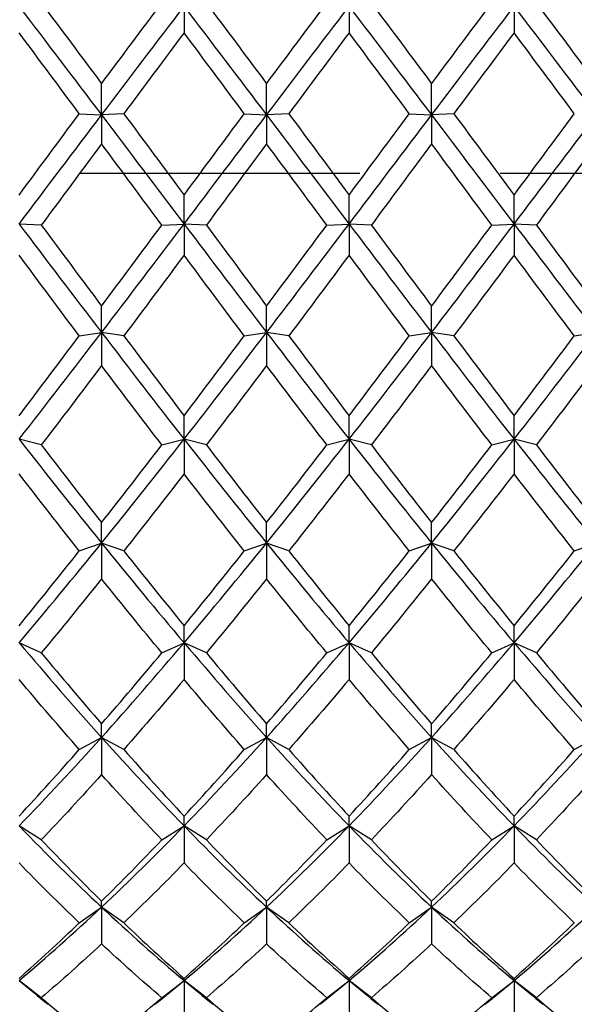
# Model space of a CAD drawing. Units: millimetres. Extents: x -4 to 578, y 16 to 404.
# Drawn here: x 169 to 174, y 113 to 123 of the extents above; entities that cross this region are included whole.
import ezdxf

# ---------------------------------------------------------------- set-up
doc = ezdxf.new("R2010")
doc.units = ezdxf.units.MM
doc.header["$LTSCALE"] = 2
doc.linetypes.add('CHAIN', pattern=[0.3543, 0.2362, -0.0295, 0.0591, -0.0295])
doc.linetypes.add('DASH_DOT', pattern=[0.182, 0.1181, -0.0295, 0.0049, -0.0295])
doc.layers.add('Center Mark (ISO)', color=1, linetype='DASH_DOT', lineweight=25, true_color=0xff0000)
doc.layers.add('Visible (ISO)', color=7, linetype='Continuous', lineweight=25, true_color=0x00003f)

msp = doc.modelspace()

# ---------------------------------------------------------------- linework, layer by layer
at = {"layer": 'Center Mark (ISO)', "linetype": 'CHAIN', "ltscale": 23.990969}
msp.add_line((253.0395, 121.0561), (97.2645, 121.0561), dxfattribs=at)
at = {"layer": 'Visible (ISO)'}
for p, q in [((170.5145, 122.7422), (170.5145, 122.4775)), ((172.1811, 122.7422), (172.1811, 122.4775)), ((173.8478, 122.7422), (173.8478, 122.4775)), ((169.6811, 121.647), (169.6811, 121.9628)), ((171.3478, 121.647), (171.3478, 121.9628)), ((173.0145, 121.647), (173.0145, 121.9628)), ((169.4561, 121.6596), (169.6811, 121.647)), ((169.9061, 121.6596), (169.6811, 121.647)), ((169.6811, 121.647), (169.6811, 121.3559)), ((171.1228, 121.6596), (171.3478, 121.647)), ((171.5728, 121.6596), (171.3478, 121.647)), ((171.3478, 121.647), (171.3478, 121.3559)), ((172.7895, 121.6596), (173.0145, 121.647)), ((173.2395, 121.6596), (173.0145, 121.647)), ((173.0145, 121.647), (173.0145, 121.3559)), ((170.5145, 120.5453), (170.5145, 120.8381)), ((172.1811, 120.5453), (172.1811, 120.8381)), ((173.8478, 120.5453), (173.8478, 120.8381)), ((169.0728, 120.5344), (168.8478, 120.5453)), ((170.2895, 120.5344), (170.5145, 120.5453)), ((170.7395, 120.5344), (170.5145, 120.5453)), ((170.5145, 120.5453), (170.5145, 120.231)), ((171.9561, 120.5344), (172.1811, 120.5453)), ((172.4061, 120.5344), (172.1811, 120.5453)), ((172.1811, 120.5453), (172.1811, 120.231)), ((173.6228, 120.5344), (173.8478, 120.5453)), ((174.0728, 120.5344), (173.8478, 120.5453)), ((173.8478, 120.5453), (173.8478, 120.231)), ((169.6811, 119.4492), (169.6811, 119.7159)), ((171.3478, 119.4492), (171.3478, 119.7159)), ((173.0145, 119.4492), (173.0145, 119.7159)), ((169.4561, 119.4149), (169.6811, 119.4492)), ((169.9061, 119.4149), (169.6811, 119.4492)), ((169.6811, 119.4492), (169.6811, 119.1152)), ((171.1228, 119.4149), (171.3478, 119.4492)), ((171.5728, 119.4149), (171.3478, 119.4492)), ((171.3478, 119.4492), (171.3478, 119.1152)), ((172.7895, 119.4149), (173.0145, 119.4492)), ((173.2395, 119.4149), (173.0145, 119.4492)), ((173.0145, 119.4492), (173.0145, 119.1152)), ((174.4561, 119.4149), (174.6811, 119.4492)), ((170.5145, 118.3708), (170.5145, 118.6083)), ((172.1811, 118.3708), (172.1811, 118.6083)), ((173.8478, 118.3708), (173.8478, 118.6083)), ((169.0728, 118.3134), (168.8478, 118.3708)), ((170.2895, 118.3134), (170.5145, 118.3708)), ((170.7395, 118.3134), (170.5145, 118.3708)), ((170.5145, 118.3708), (170.5145, 118.0206)), ((171.9561, 118.3134), (172.1811, 118.3708)), ((172.4061, 118.3134), (172.1811, 118.3708)), ((172.1811, 118.3708), (172.1811, 118.0206)), ((173.6228, 118.3134), (173.8478, 118.3708)), ((174.0728, 118.3134), (173.8478, 118.3708)), ((173.8478, 118.3708), (173.8478, 118.0206)), ((169.6811, 117.3217), (169.6811, 117.5276)), ((171.3478, 117.3217), (171.3478, 117.5276)), ((173.0145, 117.3217), (173.0145, 117.5276)), ((169.4561, 117.2419), (169.6811, 117.3217)), ((169.9061, 117.2419), (169.6811, 117.3217)), ((169.6811, 117.3217), (169.6811, 116.9593)), ((171.1228, 117.2419), (171.3478, 117.3217)), ((171.5728, 117.2419), (171.3478, 117.3217)), ((171.3478, 117.3217), (171.3478, 116.9593)), ((172.7895, 117.2419), (173.0145, 117.3217)), ((173.2395, 117.2419), (173.0145, 117.3217)), ((173.0145, 117.3217), (173.0145, 116.9593)), ((174.4561, 117.2419), (174.6811, 117.3217)), ((170.5145, 116.3136), (170.5145, 116.4855)), ((172.1811, 116.3136), (172.1811, 116.4855)), ((173.8478, 116.3136), (173.8478, 116.4855)), ((169.0728, 116.2122), (168.8478, 116.3136)), ((170.2895, 116.2122), (170.5145, 116.3136)), ((170.7395, 116.2122), (170.5145, 116.3136)), ((170.5145, 116.3136), (170.5145, 115.9429)), ((171.9561, 116.2122), (172.1811, 116.3136)), ((172.4061, 116.2122), (172.1811, 116.3136)), ((172.1811, 116.3136), (172.1811, 115.9429)), ((173.6228, 116.2122), (173.8478, 116.3136)), ((174.0728, 116.2122), (173.8478, 116.3136)), ((173.8478, 116.3136), (173.8478, 115.9429)), ((169.6811, 115.3574), (169.6811, 115.4935)), ((171.3478, 115.3574), (171.3478, 115.4935)), ((173.0145, 115.3574), (173.0145, 115.4935)), ((169.4561, 115.2356), (169.6811, 115.3574)), ((169.9061, 115.2356), (169.6811, 115.3574)), ((169.6811, 115.3574), (169.6811, 114.9824)), ((171.1228, 115.2356), (171.3478, 115.3574)), ((171.5728, 115.2356), (171.3478, 115.3574)), ((171.3478, 115.3574), (171.3478, 114.9824)), ((172.7895, 115.2356), (173.0145, 115.3574)), ((173.2395, 115.2356), (173.0145, 115.3574)), ((173.0145, 115.3574), (173.0145, 114.9824)), ((174.4561, 115.2356), (174.6811, 115.3574)), ((170.5145, 114.4637), (170.5145, 114.5624)), ((172.1811, 114.4637), (172.1811, 114.5624)), ((173.8478, 114.4637), (173.8478, 114.5624)), ((169.0728, 114.3228), (168.8478, 114.4637)), ((170.2895, 114.3228), (170.5145, 114.4637)), ((170.7395, 114.3228), (170.5145, 114.4637)), ((170.5145, 114.4637), (170.5145, 114.0886)), ((171.9561, 114.3228), (172.1811, 114.4637)), ((172.4061, 114.3228), (172.1811, 114.4637)), ((172.1811, 114.4637), (172.1811, 114.0886)), ((173.6228, 114.3228), (173.8478, 114.4637)), ((174.0728, 114.3228), (173.8478, 114.4637)), ((173.8478, 114.4637), (173.8478, 114.0886)), ((169.4561, 113.4837), (169.6811, 113.6422)), ((169.6811, 113.6422), (169.6811, 113.7025)), ((169.9061, 113.4837), (169.6811, 113.6422)), ((169.6811, 113.6422), (169.6811, 113.271)), ((171.1228, 113.4837), (171.3478, 113.6422)), ((171.3478, 113.6422), (171.3478, 113.7025)), ((171.5728, 113.4837), (171.3478, 113.6422)), ((171.3478, 113.6422), (171.3478, 113.271)), ((172.7895, 113.4837), (173.0145, 113.6422)), ((173.0145, 113.6422), (173.0145, 113.7025)), ((173.2395, 113.4837), (173.0145, 113.6422)), ((173.0145, 113.6422), (173.0145, 113.271)), ((170.5145, 112.9019), (170.5145, 112.9231)), ((172.1811, 112.9019), (172.1811, 112.9231)), ((173.8478, 112.9019), (173.8478, 112.9231)), ((169.0728, 112.7276), (168.8478, 112.9019)), ((170.2895, 112.7276), (170.5145, 112.9019)), ((170.7395, 112.7276), (170.5145, 112.9019)), ((170.5145, 112.9019), (170.5145, 112.5388)), ((171.9561, 112.7276), (172.1811, 112.9019)), ((172.4061, 112.7276), (172.1811, 112.9019)), ((172.1811, 112.9019), (172.1811, 112.5388)), ((173.6228, 112.7276), (173.8478, 112.9019)), ((174.0728, 112.7276), (173.8478, 112.9019)), ((173.8478, 112.9019), (173.8478, 112.5388))]:
    msp.add_line(p, q, dxfattribs=at)
for points in [[(169.0728, 122.7782), (169.2756, 122.5078), (169.4784, 122.2357), (169.6811, 121.9628)], [(169.6811, 121.9628), (169.8839, 122.2357), (170.0867, 122.5078), (170.2895, 122.7782)], [(170.7395, 122.7782), (170.9422, 122.5078), (171.145, 122.2357), (171.3478, 121.9628)], [(171.3478, 121.9628), (171.5506, 122.2357), (171.7534, 122.5078), (171.9561, 122.7782)], [(172.4061, 122.7782), (172.6089, 122.5078), (172.8117, 122.2357), (173.0145, 121.9628)], [(173.0145, 121.9628), (173.2172, 122.2357), (173.42, 122.5078), (173.6228, 122.7782)], [(174.0728, 122.7782), (174.2756, 122.5078), (174.4784, 122.2357), (174.6811, 121.9628)], [(168.8478, 122.7422), (169.1256, 122.3795), (169.4034, 122.0138), (169.6811, 121.647)], [(169.6811, 121.647), (169.9589, 122.0138), (170.2367, 122.3795), (170.5145, 122.7422)], [(170.5145, 122.7422), (170.7922, 122.3795), (171.07, 122.0138), (171.3478, 121.647)], [(171.3478, 121.647), (171.6256, 122.0138), (171.9034, 122.3795), (172.1811, 122.7422)], [(172.1811, 122.7422), (172.4589, 122.3795), (172.7367, 122.0138), (173.0145, 121.647)], [(173.0145, 121.647), (173.2922, 122.0138), (173.57, 122.3795), (173.8478, 122.7422)], [(173.8478, 122.7422), (174.1256, 122.3795), (174.4034, 122.0138), (174.6811, 121.647)], [(169.4561, 121.6596), (169.2534, 121.9331), (169.0506, 122.206), (168.8478, 122.4775)], [(170.5145, 122.4775), (170.3117, 122.206), (170.1089, 121.9331), (169.9061, 121.6596)], [(171.1228, 121.6596), (170.92, 121.9331), (170.7172, 122.206), (170.5145, 122.4775)], [(172.1811, 122.4775), (171.9784, 122.206), (171.7756, 121.9331), (171.5728, 121.6596)], [(172.7895, 121.6596), (172.5867, 121.9331), (172.3839, 122.206), (172.1811, 122.4775)], [(173.8478, 122.4775), (173.645, 122.206), (173.4422, 121.9331), (173.2395, 121.6596)], [(174.4561, 121.6596), (174.2534, 121.9331), (174.0506, 122.206), (173.8478, 122.4775)], [(168.8478, 120.8381), (169.0506, 121.112), (169.2534, 121.3861), (169.4561, 121.6596)], [(168.8478, 120.5453), (169.1256, 120.9123), (169.4034, 121.2802), (169.6811, 121.647)], [(169.6811, 121.647), (169.9589, 121.2802), (170.2367, 120.9123), (170.5145, 120.5453)], [(169.9061, 121.6596), (170.1089, 121.3861), (170.3117, 121.112), (170.5145, 120.8381)], [(170.5145, 120.8381), (170.7172, 121.112), (170.92, 121.3861), (171.1228, 121.6596)], [(170.5145, 120.5453), (170.7922, 120.9123), (171.07, 121.2802), (171.3478, 121.647)], [(171.3478, 121.647), (171.6256, 121.2802), (171.9034, 120.9123), (172.1811, 120.5453)], [(171.5728, 121.6596), (171.7756, 121.3861), (171.9784, 121.112), (172.1811, 120.8381)], [(172.1811, 120.8381), (172.3839, 121.112), (172.5867, 121.3861), (172.7895, 121.6596)], [(172.1811, 120.5453), (172.4589, 120.9123), (172.7367, 121.2802), (173.0145, 121.647)], [(173.0145, 121.647), (173.2922, 121.2802), (173.57, 120.9123), (173.8478, 120.5453)], [(173.2395, 121.6596), (173.4422, 121.3861), (173.645, 121.112), (173.8478, 120.8381)], [(173.8478, 120.8381), (174.0506, 121.112), (174.2534, 121.3861), (174.4561, 121.6596)], [(173.8478, 120.5453), (174.1256, 120.9123), (174.4034, 121.2802), (174.6811, 121.647)], [(169.6811, 121.3559), (169.4784, 121.0821), (169.2756, 120.808), (169.0728, 120.5344)], [(170.2895, 120.5344), (170.0867, 120.808), (169.8839, 121.0821), (169.6811, 121.3559)], [(171.3478, 121.3559), (171.145, 121.0821), (170.9422, 120.808), (170.7395, 120.5344)], [(171.9561, 120.5344), (171.7534, 120.808), (171.5506, 121.0821), (171.3478, 121.3559)], [(173.0145, 121.3559), (172.8117, 121.0821), (172.6089, 120.808), (172.4061, 120.5344)], [(173.6228, 120.5344), (173.42, 120.808), (173.2172, 121.0821), (173.0145, 121.3559)], [(174.6811, 121.3559), (174.4784, 121.0821), (174.2756, 120.808), (174.0728, 120.5344)], [(168.8478, 120.5453), (169.1256, 120.1783), (169.4034, 119.8123), (169.6811, 119.4492)], [(169.0728, 120.5344), (169.2756, 120.2608), (169.4784, 119.9877), (169.6811, 119.7159)], [(169.6811, 119.4492), (169.9589, 119.8123), (170.2367, 120.1783), (170.5145, 120.5453)], [(169.6811, 119.7159), (169.8839, 119.9877), (170.0867, 120.2608), (170.2895, 120.5344)], [(170.5145, 120.5453), (170.7922, 120.1783), (171.07, 119.8123), (171.3478, 119.4492)], [(170.7395, 120.5344), (170.9422, 120.2608), (171.145, 119.9877), (171.3478, 119.7159)], [(171.3478, 119.4492), (171.6256, 119.8123), (171.9034, 120.1783), (172.1811, 120.5453)], [(171.3478, 119.7159), (171.5506, 119.9877), (171.7534, 120.2608), (171.9561, 120.5344)], [(172.1811, 120.5453), (172.4589, 120.1783), (172.7367, 119.8123), (173.0145, 119.4492)], [(172.4061, 120.5344), (172.6089, 120.2608), (172.8117, 119.9877), (173.0145, 119.7159)], [(173.0145, 119.4492), (173.2922, 119.8123), (173.57, 120.1783), (173.8478, 120.5453)], [(173.0145, 119.7159), (173.2172, 119.9877), (173.42, 120.2608), (173.6228, 120.5344)], [(173.8478, 120.5453), (174.1256, 120.1783), (174.4034, 119.8123), (174.6811, 119.4492)], [(174.0728, 120.5344), (174.2756, 120.2608), (174.4784, 119.9877), (174.6811, 119.7159)], [(169.4561, 119.4149), (169.2534, 119.6856), (169.0506, 119.9579), (168.8478, 120.231)], [(170.5145, 120.231), (170.3117, 119.9579), (170.1089, 119.6856), (169.9061, 119.4149)], [(171.1228, 119.4149), (170.92, 119.6856), (170.7172, 119.9579), (170.5145, 120.231)], [(172.1811, 120.231), (171.9784, 119.9579), (171.7756, 119.6856), (171.5728, 119.4149)], [(172.7895, 119.4149), (172.5867, 119.6856), (172.3839, 119.9579), (172.1811, 120.231)], [(173.8478, 120.231), (173.645, 119.9579), (173.4422, 119.6856), (173.2395, 119.4149)], [(174.4561, 119.4149), (174.2534, 119.6856), (174.0506, 119.9579), (173.8478, 120.231)], [(168.8478, 118.3708), (169.1256, 118.726), (169.4034, 119.0862), (169.6811, 119.4492)], [(168.8478, 118.6083), (169.0506, 118.875), (169.2534, 119.1442), (169.4561, 119.4149)], [(169.6811, 119.4492), (169.9589, 119.0862), (170.2367, 118.726), (170.5145, 118.3708)], [(169.9061, 119.4149), (170.1089, 119.1442), (170.3117, 118.875), (170.5145, 118.6083)], [(170.5145, 118.3708), (170.7922, 118.726), (171.07, 119.0862), (171.3478, 119.4492)], [(170.5145, 118.6083), (170.7172, 118.875), (170.92, 119.1442), (171.1228, 119.4149)], [(171.3478, 119.4492), (171.6256, 119.0862), (171.9034, 118.726), (172.1811, 118.3708)], [(171.5728, 119.4149), (171.7756, 119.1442), (171.9784, 118.875), (172.1811, 118.6083)], [(172.1811, 118.3708), (172.4589, 118.726), (172.7367, 119.0862), (173.0145, 119.4492)], [(172.1811, 118.6083), (172.3839, 118.875), (172.5867, 119.1442), (172.7895, 119.4149)], [(173.0145, 119.4492), (173.2922, 119.0862), (173.57, 118.726), (173.8478, 118.3708)], [(173.2395, 119.4149), (173.4422, 119.1442), (173.645, 118.875), (173.8478, 118.6083)], [(173.8478, 118.3708), (174.1256, 118.726), (174.4034, 119.0862), (174.6811, 119.4492)], [(173.8478, 118.6083), (174.0506, 118.875), (174.2534, 119.1442), (174.4561, 119.4149)], [(169.6811, 119.1152), (169.4784, 118.8458), (169.2756, 118.5782), (169.0728, 118.3134)], [(170.2895, 118.3134), (170.0867, 118.5782), (169.8839, 118.8458), (169.6811, 119.1152)], [(171.3478, 119.1152), (171.145, 118.8458), (170.9422, 118.5782), (170.7395, 118.3134)], [(171.9561, 118.3134), (171.7534, 118.5782), (171.5506, 118.8458), (171.3478, 119.1152)], [(173.0145, 119.1152), (172.8117, 118.8458), (172.6089, 118.5782), (172.4061, 118.3134)], [(173.6228, 118.3134), (173.42, 118.5782), (173.2172, 118.8458), (173.0145, 119.1152)], [(174.6811, 119.1152), (174.4784, 118.8458), (174.2756, 118.5782), (174.0728, 118.3134)], [(168.8478, 118.3708), (169.1256, 118.0155), (169.4034, 117.6652), (169.6811, 117.3217)], [(169.0728, 118.3134), (169.2756, 118.0485), (169.4784, 117.7863), (169.6811, 117.5276)], [(169.6811, 117.3217), (169.9589, 117.6652), (170.2367, 118.0155), (170.5145, 118.3708)], [(169.6811, 117.5276), (169.8839, 117.7863), (170.0867, 118.0485), (170.2895, 118.3134)], [(170.5145, 118.3708), (170.7922, 118.0155), (171.07, 117.6652), (171.3478, 117.3217)], [(170.7395, 118.3134), (170.9422, 118.0485), (171.145, 117.7863), (171.3478, 117.5276)], [(171.3478, 117.3217), (171.6256, 117.6652), (171.9034, 118.0155), (172.1811, 118.3708)], [(171.3478, 117.5276), (171.5506, 117.7863), (171.7534, 118.0485), (171.9561, 118.3134)], [(172.1811, 118.3708), (172.4589, 118.0155), (172.7367, 117.6652), (173.0145, 117.3217)], [(172.4061, 118.3134), (172.6089, 118.0485), (172.8117, 117.7863), (173.0145, 117.5276)], [(173.0145, 117.3217), (173.2922, 117.6652), (173.57, 118.0155), (173.8478, 118.3708)], [(173.0145, 117.5276), (173.2172, 117.7863), (173.42, 118.0485), (173.6228, 118.3134)], [(173.8478, 118.3708), (174.1256, 118.0155), (174.4034, 117.6652), (174.6811, 117.3217)], [(174.0728, 118.3134), (174.2756, 118.0485), (174.4784, 117.7863), (174.6811, 117.5276)], [(169.4561, 117.2419), (169.2534, 117.498), (169.0506, 117.7578), (168.8478, 118.0206)], [(170.5145, 118.0206), (170.3117, 117.7578), (170.1089, 117.498), (169.9061, 117.2419)], [(171.1228, 117.2419), (170.92, 117.498), (170.7172, 117.7578), (170.5145, 118.0206)], [(172.1811, 118.0206), (171.9784, 117.7578), (171.7756, 117.498), (171.5728, 117.2419)], [(172.7895, 117.2419), (172.5867, 117.498), (172.3839, 117.7578), (172.1811, 118.0206)], [(173.8478, 118.0206), (173.645, 117.7578), (173.4422, 117.498), (173.2395, 117.2419)], [(174.4561, 117.2419), (174.2534, 117.498), (174.0506, 117.7578), (173.8478, 118.0206)], [(168.8478, 116.3136), (169.1256, 116.6416), (169.4034, 116.9782), (169.6811, 117.3217)], [(169.6811, 117.3217), (169.9589, 116.9782), (170.2367, 116.6416), (170.5145, 116.3136)], [(170.5145, 116.3136), (170.7922, 116.6416), (171.07, 116.9782), (171.3478, 117.3217)], [(171.3478, 117.3217), (171.6256, 116.9782), (171.9034, 116.6416), (172.1811, 116.3136)], [(172.1811, 116.3136), (172.4589, 116.6416), (172.7367, 116.9782), (173.0145, 117.3217)], [(173.0145, 117.3217), (173.2922, 116.9782), (173.57, 116.6416), (173.8478, 116.3136)], [(173.8478, 116.3136), (174.1256, 116.6416), (174.4034, 116.9782), (174.6811, 117.3217)], [(168.8478, 116.4855), (169.0506, 116.7334), (169.2534, 116.9858), (169.4561, 117.2419)], [(169.9061, 117.2419), (170.1089, 116.9858), (170.3117, 116.7334), (170.5145, 116.4855)], [(170.5145, 116.4855), (170.7172, 116.7334), (170.92, 116.9858), (171.1228, 117.2419)], [(171.5728, 117.2419), (171.7756, 116.9858), (171.9784, 116.7334), (172.1811, 116.4855)], [(172.1811, 116.4855), (172.3839, 116.7334), (172.5867, 116.9858), (172.7895, 117.2419)], [(173.2395, 117.2419), (173.4422, 116.9858), (173.645, 116.7334), (173.8478, 116.4855)], [(173.8478, 116.4855), (174.0506, 116.7334), (174.2534, 116.9858), (174.4561, 117.2419)], [(169.6811, 116.9593), (169.4784, 116.706), (169.2756, 116.4568), (169.0728, 116.2122)], [(170.2895, 116.2122), (170.0867, 116.4568), (169.8839, 116.706), (169.6811, 116.9593)], [(171.3478, 116.9593), (171.145, 116.706), (170.9422, 116.4568), (170.7395, 116.2122)], [(171.9561, 116.2122), (171.7534, 116.4568), (171.5506, 116.706), (171.3478, 116.9593)], [(173.0145, 116.9593), (172.8117, 116.706), (172.6089, 116.4568), (172.4061, 116.2122)], [(173.6228, 116.2122), (173.42, 116.4568), (173.2172, 116.706), (173.0145, 116.9593)], [(174.6811, 116.9593), (174.4784, 116.706), (174.2756, 116.4568), (174.0728, 116.2122)], [(168.8478, 116.3136), (169.1256, 115.9856), (169.4034, 115.6663), (169.6811, 115.3574)], [(169.6811, 115.3574), (169.9589, 115.6663), (170.2367, 115.9856), (170.5145, 116.3136)], [(170.5145, 116.3136), (170.7922, 115.9856), (171.07, 115.6663), (171.3478, 115.3574)], [(171.3478, 115.3574), (171.6256, 115.6663), (171.9034, 115.9856), (172.1811, 116.3136)], [(172.1811, 116.3136), (172.4589, 115.9856), (172.7367, 115.6663), (173.0145, 115.3574)], [(173.0145, 115.3574), (173.2922, 115.6663), (173.57, 115.9856), (173.8478, 116.3136)], [(173.8478, 116.3136), (174.1256, 115.9856), (174.4034, 115.6663), (174.6811, 115.3574)], [(169.0728, 116.2122), (169.2756, 115.9677), (169.4784, 115.7279), (169.6811, 115.4935)], [(169.6811, 115.4935), (169.8839, 115.7279), (170.0867, 115.9677), (170.2895, 116.2122)], [(170.7395, 116.2122), (170.9422, 115.9677), (171.145, 115.7279), (171.3478, 115.4935)], [(171.3478, 115.4935), (171.5506, 115.7279), (171.7534, 115.9677), (171.9561, 116.2122)], [(172.4061, 116.2122), (172.6089, 115.9677), (172.8117, 115.7279), (173.0145, 115.4935)], [(173.0145, 115.4935), (173.2172, 115.7279), (173.42, 115.9677), (173.6228, 116.2122)], [(174.0728, 116.2122), (174.2756, 115.9677), (174.4784, 115.7279), (174.6811, 115.4935)], [(169.4561, 115.2356), (169.2534, 115.4659), (169.0506, 115.7019), (168.8478, 115.9429)], [(170.5145, 115.9429), (170.3117, 115.7019), (170.1089, 115.4659), (169.9061, 115.2356)], [(171.1228, 115.2356), (170.92, 115.4659), (170.7172, 115.7019), (170.5145, 115.9429)], [(172.1811, 115.9429), (171.9784, 115.7019), (171.7756, 115.4659), (171.5728, 115.2356)], [(172.7895, 115.2356), (172.5867, 115.4659), (172.3839, 115.7019), (172.1811, 115.9429)], [(173.8478, 115.9429), (173.645, 115.7019), (173.4422, 115.4659), (173.2395, 115.2356)], [(174.4561, 115.2356), (174.2534, 115.4659), (174.0506, 115.7019), (173.8478, 115.9429)], [(168.8478, 114.4637), (169.1256, 114.7501), (169.4034, 115.0486), (169.6811, 115.3574)], [(169.6811, 115.3574), (169.9589, 115.0486), (170.2367, 114.7501), (170.5145, 114.4637)], [(170.5145, 114.4637), (170.7922, 114.7501), (171.07, 115.0486), (171.3478, 115.3574)], [(171.3478, 115.3574), (171.6256, 115.0486), (171.9034, 114.7501), (172.1811, 114.4637)], [(172.1811, 114.4637), (172.4589, 114.7501), (172.7367, 115.0486), (173.0145, 115.3574)], [(173.0145, 115.3574), (173.2922, 115.0486), (173.57, 114.7501), (173.8478, 114.4637)], [(173.8478, 114.4637), (174.1256, 114.7501), (174.4034, 115.0486), (174.6811, 115.3574)], [(168.8478, 114.5624), (169.0506, 114.7807), (169.2534, 115.0053), (169.4561, 115.2356)], [(169.9061, 115.2356), (170.1089, 115.0053), (170.3117, 114.7807), (170.5145, 114.5624)], [(170.5145, 114.5624), (170.7172, 114.7807), (170.92, 115.0053), (171.1228, 115.2356)], [(171.5728, 115.2356), (171.7756, 115.0053), (171.9784, 114.7807), (172.1811, 114.5624)], [(172.1811, 114.5624), (172.3839, 114.7807), (172.5867, 115.0053), (172.7895, 115.2356)], [(173.2395, 115.2356), (173.4422, 115.0053), (173.645, 114.7807), (173.8478, 114.5624)], [(173.8478, 114.5624), (174.0506, 114.7807), (174.2534, 115.0053), (174.4561, 115.2356)], [(169.6811, 114.9824), (169.4784, 114.7564), (169.2756, 114.5363), (169.0728, 114.3228)], [(170.2895, 114.3228), (170.0867, 114.5363), (169.8839, 114.7564), (169.6811, 114.9824)], [(171.3478, 114.9824), (171.145, 114.7564), (170.9422, 114.5363), (170.7395, 114.3228)], [(171.9561, 114.3228), (171.7534, 114.5363), (171.5506, 114.7564), (171.3478, 114.9824)], [(173.0145, 114.9824), (172.8117, 114.7564), (172.6089, 114.5363), (172.4061, 114.3228)], [(173.6228, 114.3228), (173.42, 114.5363), (173.2172, 114.7564), (173.0145, 114.9824)], [(174.6811, 114.9824), (174.4784, 114.7564), (174.2756, 114.5363), (174.0728, 114.3228)], [(168.8478, 114.4637), (169.1256, 114.1773), (169.4034, 113.903), (169.6811, 113.6422)], [(169.6811, 113.6422), (169.9589, 113.903), (170.2367, 114.1773), (170.5145, 114.4637)], [(170.5145, 114.4637), (170.7922, 114.1773), (171.07, 113.903), (171.3478, 113.6422)], [(171.3478, 113.6422), (171.6256, 113.903), (171.9034, 114.1773), (172.1811, 114.4637)], [(172.1811, 114.4637), (172.4589, 114.1773), (172.7367, 113.903), (173.0145, 113.6422)], [(173.0145, 113.6422), (173.2922, 113.903), (173.57, 114.1773), (173.8478, 114.4637)], [(173.8478, 114.4637), (174.1256, 114.1773), (174.4034, 113.903), (174.6811, 113.6422)], [(169.0728, 114.3228), (169.2756, 114.1092), (169.4784, 113.9023), (169.6811, 113.7025)], [(169.6811, 113.7025), (169.8839, 113.9023), (170.0867, 114.1092), (170.2895, 114.3228)], [(170.7395, 114.3228), (170.9422, 114.1092), (171.145, 113.9023), (171.3478, 113.7025)], [(171.3478, 113.7025), (171.5506, 113.9023), (171.7534, 114.1092), (171.9561, 114.3228)], [(172.4061, 114.3228), (172.6089, 114.1092), (172.8117, 113.9023), (173.0145, 113.7025)], [(173.0145, 113.7025), (173.2172, 113.9023), (173.42, 114.1092), (173.6228, 114.3228)], [(174.0728, 114.3228), (174.2756, 114.1092), (174.4784, 113.9023), (174.6811, 113.7025)], [(169.4561, 113.4837), (169.2534, 113.6781), (169.0506, 113.88), (168.8478, 114.0886)], [(170.5145, 114.0886), (170.3117, 113.88), (170.1089, 113.6781), (169.9061, 113.4837)], [(171.1228, 113.4837), (170.92, 113.6781), (170.7172, 113.88), (170.5145, 114.0886)], [(172.1811, 114.0886), (171.9784, 113.88), (171.7756, 113.6781), (171.5728, 113.4837)], [(172.7895, 113.4837), (172.5867, 113.6781), (172.3839, 113.88), (172.1811, 114.0886)], [(173.8478, 114.0886), (173.645, 113.88), (173.4422, 113.6781), (173.2395, 113.4837)], [(174.4561, 113.4837), (174.2534, 113.6781), (174.0506, 113.88), (173.8478, 114.0886)], [(168.8478, 112.9019), (169.1256, 113.1342), (169.4034, 113.3814), (169.6811, 113.6422)], [(169.6811, 113.6422), (169.9589, 113.3814), (170.2367, 113.1342), (170.5145, 112.9019)], [(170.5145, 112.9019), (170.7922, 113.1342), (171.07, 113.3814), (171.3478, 113.6422)], [(171.3478, 113.6422), (171.6256, 113.3814), (171.9034, 113.1342), (172.1811, 112.9019)], [(172.1811, 112.9019), (172.4589, 113.1342), (172.7367, 113.3814), (173.0145, 113.6422)], [(173.0145, 113.6422), (173.2922, 113.3814), (173.57, 113.1342), (173.8478, 112.9019)], [(173.8478, 112.9019), (174.1256, 113.1342), (174.4034, 113.3814), (174.6811, 113.6422)], [(168.8478, 112.9231), (169.0506, 113.1022), (169.2534, 113.2893), (169.4561, 113.4837)], [(169.9061, 113.4837), (170.1089, 113.2893), (170.3117, 113.1022), (170.5145, 112.9231)], [(170.5145, 112.9231), (170.7172, 113.1022), (170.92, 113.2893), (171.1228, 113.4837)], [(171.5728, 113.4837), (171.7756, 113.2893), (171.9784, 113.1022), (172.1811, 112.9231)], [(172.1811, 112.9231), (172.3839, 113.1022), (172.5867, 113.2893), (172.7895, 113.4837)], [(173.2395, 113.4837), (173.4422, 113.2893), (173.645, 113.1022), (173.8478, 112.9231)], [(173.8478, 112.9231), (174.0506, 113.1022), (174.2534, 113.2893), (174.4561, 113.4837)], [(169.6811, 113.271), (169.4784, 113.0821), (169.2756, 112.9008), (169.0728, 112.7276)], [(170.2895, 112.7276), (170.0867, 112.9008), (169.8839, 113.0821), (169.6811, 113.271)], [(171.3478, 113.271), (171.145, 113.0821), (170.9422, 112.9008), (170.7395, 112.7276)], [(171.9561, 112.7276), (171.7534, 112.9008), (171.5506, 113.0821), (171.3478, 113.271)], [(173.0145, 113.271), (172.8117, 113.0821), (172.6089, 112.9008), (172.4061, 112.7276)], [(173.6228, 112.7276), (173.42, 112.9008), (173.2172, 113.0821), (173.0145, 113.271)], [(174.6811, 113.271), (174.4784, 113.0821), (174.2756, 112.9008), (174.0728, 112.7276)], [(168.8478, 112.9019), (168.9462, 112.8196), (169.0446, 112.7392), (169.1431, 112.6607)], [(170.2192, 112.6607), (170.3176, 112.7392), (170.416, 112.8196), (170.5145, 112.9019)], [(170.5145, 112.9019), (170.6129, 112.8196), (170.7113, 112.7392), (170.8097, 112.6607)], [(171.8859, 112.6607), (171.9843, 112.7392), (172.0827, 112.8196), (172.1811, 112.9019)], [(172.1811, 112.9019), (172.2796, 112.8196), (172.378, 112.7392), (172.4764, 112.6607)], [(173.5525, 112.6607), (173.6509, 112.7392), (173.7494, 112.8196), (173.8478, 112.9019)], [(173.8478, 112.9019), (173.9462, 112.8196), (174.0446, 112.7392), (174.1431, 112.6607)], [(169.0728, 112.7276), (169.2756, 112.5544), (169.4784, 112.3893), (169.6811, 112.2328)], [(169.6811, 112.2328), (169.8839, 112.3893), (170.0867, 112.5544), (170.2895, 112.7276)], [(170.7395, 112.7276), (170.9422, 112.5544), (171.145, 112.3893), (171.3478, 112.2328)], [(171.3478, 112.2328), (171.5506, 112.3893), (171.7534, 112.5544), (171.9561, 112.7276)], [(172.4061, 112.7276), (172.6089, 112.5544), (172.8117, 112.3893), (173.0145, 112.2328)], [(173.0145, 112.2328), (173.2172, 112.3893), (173.42, 112.5544), (173.6228, 112.7276)], [(174.0728, 112.7276), (174.2756, 112.5544), (174.4784, 112.3893), (174.6811, 112.2328)]]:
    msp.add_open_spline(points, degree=3, dxfattribs=at)

doc.saveas('drawing.dxf')
